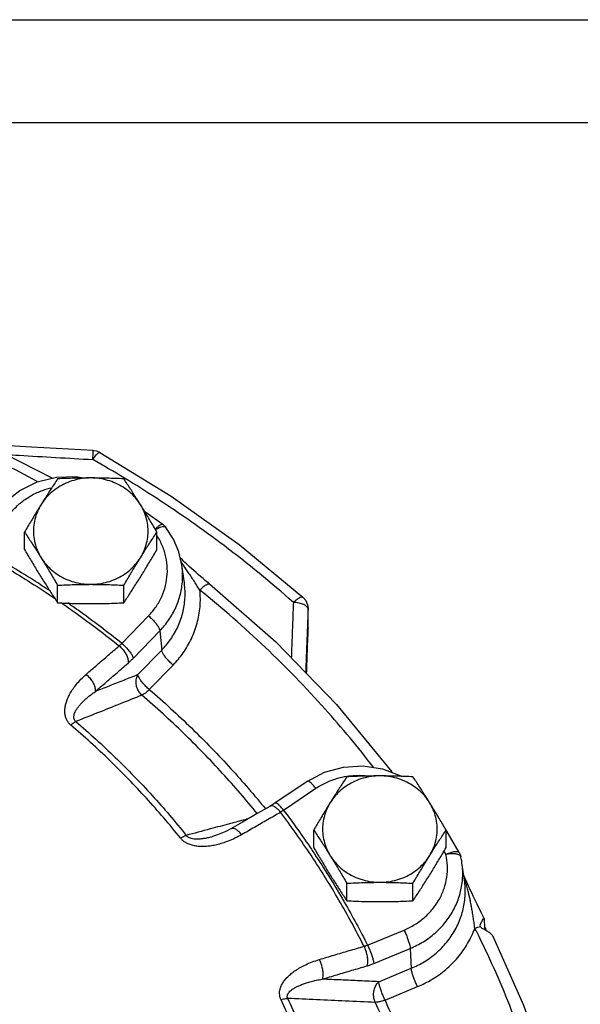
# Model space of a CAD drawing. Extents: x -8.9 to 15, y -3.1 to 18.
# Drawn here: x -5.8 to -5.4, y 2.9 to 3.6 of the extents above; entities that cross this region are included whole.
import ezdxf

# ---------------------------------------------------------------- set-up
doc = ezdxf.new("R2010")
doc.units = 0
doc.header["$LTSCALE"] = 0.375
doc.header["$MEASUREMENT"] = 0
doc.layers.get('0').update_dxf_attribs({"linetype": 'CONTINUOUS'})
doc.layers.add('02___PRT_ALL_AXES', color=7, linetype='CONTINUOUS')
doc.layers.add('MACHINE', color=7, linetype='CONTINUOUS')

msp = doc.modelspace()

# ---------------------------------------------------------------- linework, layer by layer
at = {"color": 7, "linetype": 'Continuous'}
for p, q in [((-6.15189, 3.62104), (-5.40189, 3.62104)), ((-6.15189, 3.54229), (-5.40189, 3.54229)), ((-5.74173, 3.24413), (-5.72795, 3.23438)), ((-5.71135, 3.18963), (-5.71324, 3.20303)), ((-5.6204, 3.17856), (-5.61819, 3.17593)), ((-5.61646, 3.16941), (-5.61645, 3.16986)), ((-5.61633, 3.15499), (-5.61645, 3.16988)), ((-5.7593, 3.1431), (-5.73879, 3.16422)), ((-5.61634, 3.15446), (-5.61633, 3.15499)), ((-5.7506, 3.13168), (-5.73009, 3.1528)), ((-5.73009, 3.1528), (-5.72867, 3.13799)), ((-5.74689, 3.11922), (-5.72867, 3.13799)), ((-5.7382, 3.1078), (-5.71998, 3.12657)), ((-5.61706, 3.03745), (-5.64185, 3.02075)), ((-5.6353, 3.01542), (-5.61051, 3.03212)), ((-5.64584, 3.01826), (-5.65489, 3.01307)), ((-5.64185, 3.02075), (-5.64584, 3.01826)), ((-5.68974, 2.99518), (-5.68974, 2.99518)), ((-5.49657, 2.96165), (-5.49846, 2.97505)), ((-5.48443, 2.92713), (-5.48425, 2.92796)), ((-5.48142, 2.93224), (-5.48224, 2.9339)), ((-5.48142, 2.93224), (-5.48135, 2.93192)), ((-5.57088, 2.91196), (-5.54288, 2.92352)), ((-5.48426, 2.92628), (-5.48443, 2.92713)), ((-5.4809, 2.92383), (-5.48073, 2.92427)), ((-5.56612, 2.89789), (-5.53812, 2.90945)), ((-5.53812, 2.90945), (-5.53735, 2.8942)), ((-5.56222, 2.88393), (-5.53735, 2.8942)), ((-5.55746, 2.86986), (-5.53259, 2.88013))]:
    msp.add_line(p, q, dxfattribs=at)
for points in [[(-5.81267, 3.26981), (-5.87306, 3.30044), (-5.93671, 3.32672), (-6.00245, 3.34809)], [(-5.78118, 3.29083), (-5.82847, 3.29355), (-5.86337, 3.29553)], [(-5.7761, 3.28933), (-5.77841, 3.29033), (-5.78086, 3.29081), (-5.78118, 3.29083)], [(-5.7761, 3.28933), (-5.72139, 3.25589), (-5.6694, 3.21891), (-5.6204, 3.17856)], [(-5.85816, 3.23974), (-5.84913, 3.25111), (-5.83761, 3.26035), (-5.82417, 3.26696), (-5.80948, 3.2706)], [(-5.80948, 3.2706), (-5.79431, 3.27108), (-5.78756, 3.26986)], [(-5.72795, 3.23438), (-5.72693, 3.23355), (-5.72601, 3.23261), (-5.72554, 3.23204)], [(-5.71324, 3.20303), (-5.71561, 3.21328), (-5.71975, 3.22303), (-5.72554, 3.23204)], [(-5.71085, 3.20513), (-5.71201, 3.20623), (-5.71313, 3.2073), (-5.71423, 3.20835)], [(-5.69205, 3.18868), (-5.69312, 3.18954), (-5.69508, 3.19116), (-5.697, 3.19277), (-5.69887, 3.19437), (-5.70068, 3.19593), (-5.7024, 3.19744), (-5.70404, 3.19889), (-5.70558, 3.20028), (-5.70701, 3.20158), (-5.70836, 3.20282), (-5.70963, 3.204), (-5.71085, 3.20513)], [(-5.69205, 3.18868), (-5.6413, 3.1443), (-5.59463, 3.09624), (-5.55234, 3.04481)], [(-5.61819, 3.17593), (-5.61685, 3.1728), (-5.61645, 3.16986)], [(-5.61633, 3.15499), (-5.61633, 3.15481), (-5.61634, 3.15463), (-5.61634, 3.15446)], [(-5.61706, 3.03745), (-5.60386, 3.04439), (-5.58934, 3.04842), (-5.57423, 3.04932), (-5.55929, 3.04705), (-5.54527, 3.04173), (-5.54454, 3.04125)], [(-5.65489, 3.01307), (-5.66682, 3.00621), (-5.67564, 3.00112)], [(-5.67564, 3.00112), (-5.67955, 2.99904), (-5.6858, 2.99641), (-5.68974, 2.99518)], [(-5.50055, 2.98289), (-5.51016, 2.99919), (-5.51072, 3.0001)], [(-5.50055, 2.98289), (-5.5, 2.98181), (-5.49957, 2.98067), (-5.49928, 2.97959)], [(-5.49846, 2.97505), (-5.49869, 2.97657), (-5.49896, 2.97808), (-5.49928, 2.97959)], [(-5.49626, 2.96356), (-5.49677, 2.96475), (-5.49718, 2.96577)], [(-5.48224, 2.9339), (-5.48343, 2.93632), (-5.48457, 2.93867), (-5.48568, 2.94096), (-5.48676, 2.94321), (-5.48782, 2.94541), (-5.48884, 2.94754), (-5.48981, 2.94958), (-5.49072, 2.9515), (-5.49157, 2.95329), (-5.49236, 2.95497), (-5.4931, 2.95656), (-5.4938, 2.95808), (-5.49446, 2.95953), (-5.4951, 2.96093), (-5.4957, 2.96228), (-5.49626, 2.96356)], [(-5.47469, 2.9187), (-5.45122, 2.86591), (-5.42964, 2.80433), (-5.41355, 2.74132)]]:
    msp.add_lwpolyline(points, dxfattribs=at)
for points, start_tangent, end_tangent in [([(-5.8241, 3.26716), (-5.87796, 3.29418), (-5.94077, 3.32011), (-6.00564, 3.3412)], (-0.082272, 0.044949), (-0.090205, 0.025538)), ([(-5.78154, 3.284), (-5.78134, 3.28761), (-5.78122, 3.29), (-5.78118, 3.29083)], (0.005273, 0.093602), (-0.027089, -0.089751)), ([(-5.77833, 3.28806), (-5.77755, 3.2888), (-5.77629, 3.28939), (-5.77613, 3.2893)], (0.066428, 0.066154), (0.072465, -0.05948)), ([(-5.84821, 3.28784), (-5.83806, 3.28726), (-5.80989, 3.28564), (-5.78154, 3.284)], (0.093598, -0.005333), (0.093592, -0.005445)), ([(-5.78154, 3.284), (-5.77938, 3.28692), (-5.77833, 3.28806)], (0.052372, 0.077757), (0.066428, 0.066154)), ([(-5.75735, 3.26985), (-5.78154, 3.284)], (-0.080187, 0.04857), (-0.081635, 0.046096)), ([(-5.62775, 3.17458), (-5.68092, 3.21806), (-5.73229, 3.25411), (-5.75735, 3.26985)], (-0.070214, 0.062122), (-0.080187, 0.04857)), ([(-5.84821, 3.23793), (-5.84279, 3.24515), (-5.83614, 3.25142), (-5.82845, 3.25655), (-5.81993, 3.26042), (-5.81306, 3.26243)], (0.049555, 0.079582), (0.091387, 0.020915)), ([(-5.73365, 3.23062), (-5.73267, 3.23164)], (0.063501, 0.068969), (0.066639, 0.065941)), ([(-5.72938, 3.2321), (-5.73197, 3.23097), (-5.73338, 3.23018)], (-0.088696, -0.030367), (-0.080684, -0.047741)), ([(-5.73267, 3.23164), (-5.73071, 3.23338), (-5.72912, 3.23434), (-5.72806, 3.23444), (-5.72795, 3.23437)], (0.066639, 0.065941), (0.070654, -0.06162)), ([(-5.72555, 3.23202), (-5.72589, 3.23234), (-5.72729, 3.23257), (-5.72938, 3.2321)], (-0.056134, 0.075087), (-0.088696, -0.030367)), ([(-5.73879, 3.16422), (-5.73306, 3.17123), (-5.72869, 3.17903), (-5.72579, 3.1874), (-5.72446, 3.19611), (-5.72473, 3.20489), (-5.72659, 3.21351), (-5.72999, 3.22172), (-5.7322, 3.22555)], (0.065313, 0.067255), (-0.050455, 0.079015)), ([(-5.86492, 3.21107), (-5.82897, 3.18965), (-5.8102, 3.17735)], (0.081826, -0.045755), (0.077643, -0.052542)), ([(-5.81397, 3.18308), (-5.82708, 3.19159), (-5.86354, 3.21332)], (-0.078102, 0.051857), (-0.081835, 0.045739)), ([(-5.73009, 3.1528), (-5.72317, 3.16126), (-5.71789, 3.17069), (-5.71439, 3.18081), (-5.71278, 3.19133), (-5.7131, 3.20195), (-5.71324, 3.20303)], (0.065313, 0.067255), (-0.013104, 0.09283)), ([(-5.6994, 3.18394), (-5.70142, 3.18709), (-5.70361, 3.19049), (-5.70588, 3.19396), (-5.70811, 3.19733), (-5.71019, 3.20039), (-5.71208, 3.20309), (-5.71382, 3.20552)], (-0.050747, 0.078828), (-0.05505, 0.075885)), ([(-5.72867, 3.13799), (-5.72183, 3.1463), (-5.71635, 3.1559), (-5.71261, 3.16648), (-5.71087, 3.17765), (-5.71126, 3.18893), (-5.71135, 3.18963)], (0.065313, 0.067255), (-0.013102, 0.09283)), ([(-5.71998, 3.12657), (-5.71223, 3.13592), (-5.70594, 3.14671), (-5.70154, 3.1586), (-5.69931, 3.17117), (-5.6994, 3.18394)], (0.065313, 0.067255), (-0.00917, 0.0933)), ([(-5.6994, 3.18394), (-5.6971, 3.18619), (-5.69501, 3.18784), (-5.69333, 3.18872), (-5.69219, 3.18877), (-5.69206, 3.18866)], (0.064097, 0.068415), (0.068269, -0.064253)), ([(-5.56642, 3.04834), (-5.60338, 3.09283), (-5.64938, 3.14021), (-5.6994, 3.18394)], (-0.057214, 0.074268), (-0.073013, 0.058806)), ([(-5.62775, 3.17458), (-5.62488, 3.17699), (-5.62245, 3.17845), (-5.62078, 3.17875), (-5.62044, 3.17852)], (0.0682, 0.064326), (0.067834, -0.064711)), ([(-5.80583, 3.17437), (-5.7944, 3.16636), (-5.76133, 3.14128)], (0.07727, -0.053089), (0.073087, -0.058714)), ([(-5.7593, 3.1431), (-5.79285, 3.16853), (-5.80076, 3.17411)], (-0.073076, 0.058728), (-0.076982, 0.053505)), ([(-5.62775, 3.17458), (-5.62833, 3.15905), (-5.62891, 3.14375), (-5.62936, 3.13201)], (-0.00355, -0.093683), (-0.003547, -0.093683)), ([(-5.62339, 3.17403), (-5.62775, 3.17458)], (-0.091604, 0.019946), (-0.093648, 0.004372)), ([(-5.6173, 3.17124), (-5.61973, 3.17285), (-5.62339, 3.17403)], (-0.063048, 0.069383), (-0.091604, 0.019946)), ([(-5.61646, 3.16941), (-5.6173, 3.17124)], (0.000312, 0.093749), (-0.063048, 0.069383)), ([(-5.61646, 3.16941), (-5.61701, 3.15502)], (-0.003585, -0.093681), (-0.003584, -0.093681)), ([(-5.61642, 3.16444), (-5.61646, 3.16941)], (-0.000741, 0.093747), (-0.000741, 0.093747)), ([(-5.73879, 3.16422), (-5.73618, 3.16184), (-5.73382, 3.15928), (-5.73191, 3.15677), (-5.73063, 3.15454), (-5.73009, 3.1528)], (0.071967, -0.060081), (0.008928, -0.093324)), ([(-5.61638, 3.15948), (-5.61642, 3.16444)], (-0.00074, 0.093747), (-0.000741, 0.093747)), ([(-5.61701, 3.15502), (-5.61714, 3.1515), (-5.61782, 3.13389), (-5.61832, 3.12064)], (-0.003584, -0.093681), (-0.003583, -0.093682)), ([(-5.61762, 3.11992), (-5.61707, 3.13494), (-5.61634, 3.15452)], (0.003475, 0.093686), (0.003473, 0.093686)), ([(-5.61634, 3.15499), (-5.61638, 3.15948)], (-0.000739, 0.093747), (-0.00074, 0.093747)), ([(-5.61634, 3.15452), (-5.61634, 3.15499)], (-0.000739, 0.093747), (-0.000739, 0.093747)), ([(-5.78664, 3.1194), (-5.7782, 3.12672), (-5.76976, 3.13402), (-5.76133, 3.14128)], (0.070765, 0.061493), (0.071075, 0.061134)), ([(-5.76133, 3.14128), (-5.76082, 3.1417), (-5.76031, 3.14214), (-5.7598, 3.14261), (-5.7593, 3.1431)], (0.073153, 0.058632), (0.066575, 0.066006)), ([(-5.76133, 3.14128), (-5.75883, 3.13879), (-5.75673, 3.13595), (-5.75524, 3.13302), (-5.75449, 3.13027), (-5.75454, 3.12795)], (0.071422, -0.060729), (-0.02091, -0.091388)), ([(-5.7593, 3.1431), (-5.75669, 3.14073), (-5.75433, 3.13817), (-5.75242, 3.13566), (-5.75113, 3.13343), (-5.7506, 3.13168)], (0.071967, -0.060081), (0.008928, -0.093324)), ([(-5.75454, 3.12795), (-5.75356, 3.12881), (-5.75258, 3.12972), (-5.75159, 3.13068), (-5.7506, 3.13168)], (0.071075, 0.061134), (0.065313, 0.067255)), ([(-5.71998, 3.12657), (-5.72258, 3.12894), (-5.72495, 3.1315), (-5.72686, 3.13401), (-5.72814, 3.13624), (-5.72867, 3.13799)], (-0.071967, 0.060081), (-0.008928, 0.093324)), ([(-5.77976, 3.10615), (-5.77135, 3.11345), (-5.76294, 3.12071), (-5.75454, 3.12795)], (0.070765, 0.061493), (0.071075, 0.061134)), ([(-5.79839, 3.08056), (-5.80006, 3.08227), (-5.80144, 3.08438), (-5.8024, 3.0868), (-5.80291, 3.08944), (-5.80297, 3.09226), (-5.80259, 3.09525), (-5.80178, 3.09836), (-5.80053, 3.10158), (-5.79884, 3.1049), (-5.79667, 3.10835), (-5.79395, 3.11193), (-5.79063, 3.11563), (-5.78664, 3.1194)], (-0.071359, 0.060803), (0.070762, 0.061496)), ([(-5.78664, 3.1194), (-5.78413, 3.11691), (-5.78203, 3.11408), (-5.78051, 3.11117), (-5.77973, 3.10844), (-5.77976, 3.10615)], (0.071454, -0.060692), (-0.019852, -0.091624)), ([(-5.74689, 3.11922), (-5.75794, 3.11483), (-5.7689, 3.11047), (-5.77976, 3.10615)], (-0.087112, -0.034648), (-0.087111, -0.034652)), ([(-5.74383, 3.10346), (-5.74611, 3.10609), (-5.74765, 3.10929), (-5.74832, 3.11276), (-5.74806, 3.11618), (-5.74689, 3.11922)], (-0.070268, 0.06206), (0.046778, 0.081246)), ([(-5.7382, 3.1078), (-5.7408, 3.11018), (-5.74317, 3.11274), (-5.74508, 3.11525), (-5.74636, 3.11748), (-5.74689, 3.11922)], (-0.071967, 0.060081), (-0.008928, 0.093324)), ([(-5.79455, 3.08325), (-5.79535, 3.08412), (-5.79588, 3.08523), (-5.79608, 3.08655), (-5.79594, 3.08802), (-5.79548, 3.08962), (-5.79469, 3.09135), (-5.79359, 3.09318), (-5.79218, 3.09509), (-5.79047, 3.09709), (-5.7884, 3.0992), (-5.78596, 3.10142), (-5.78309, 3.10374), (-5.77976, 3.10615)], (-0.072208, 0.059792), (0.077391, 0.052912)), ([(-5.74383, 3.10346), (-5.76097, 3.09663), (-5.77787, 3.0899), (-5.79455, 3.08325)], (-0.087096, -0.034689), (-0.08709, -0.034705)), ([(-5.7382, 3.1078), (-5.74025, 3.1059), (-5.74218, 3.10441), (-5.74383, 3.10346)], (-0.0663, -0.066282), (-0.08553, -0.038389)), ([(-5.65547, 3.01275), (-5.68196, 3.04347), (-5.71193, 3.07432), (-5.74383, 3.10346)], (-0.059161, 0.072726), (-0.071083, 0.061125)), ([(-5.7382, 3.1078), (-5.70594, 3.07834), (-5.67564, 3.04715), (-5.64911, 3.0164)], (0.071083, -0.061125), (0.059202, -0.072692)), ([(-5.79839, 3.08056), (-5.79698, 3.08172), (-5.79569, 3.08263), (-5.79455, 3.08325)], (0.070341, 0.061978), (0.085351, 0.038784)), ([(-5.71438, 2.99405), (-5.74042, 3.0245), (-5.76846, 3.05337), (-5.79839, 3.08056)], (-0.058632, 0.073153), (-0.071322, 0.060846)), ([(-5.79455, 3.08325), (-5.76436, 3.05583), (-5.73608, 3.02672), (-5.70983, 2.99601)], (0.071322, -0.060846), (0.058632, -0.073153)), ([(-5.61051, 3.03212), (-5.60239, 3.03667), (-5.59357, 3.03989), (-5.58684, 3.04134)], (0.077754, 0.052378), (0.092627, 0.014465)), ([(-5.58684, 3.04134), (-5.58428, 3.04168)], (0.092627, 0.014465), (0.093162, 0.010482)), ([(-5.58428, 3.04168), (-5.57481, 3.042), (-5.57051, 3.04165)], (0.093162, 0.010482), (0.093118, -0.010866)), ([(-5.61696, 3.0375), (-5.61705, 3.03745)], (-0.082257, -0.044977), (-0.072338, -0.059635)), ([(-5.61051, 3.03212), (-5.61257, 3.03455), (-5.61444, 3.03636), (-5.61595, 3.03737), (-5.61696, 3.0375)], (-0.057824, 0.073793), (-0.082257, -0.044977)), ([(-5.6441, 3.01857), (-5.64576, 3.0183), (-5.64584, 3.01826)], (-0.093204, 0.0101), (-0.081091, -0.047045)), ([(-5.63983, 3.01625), (-5.64206, 3.01786), (-5.6441, 3.01857)], (-0.069934, 0.062437), (-0.093204, 0.0101)), ([(-5.6353, 3.01542), (-5.63736, 3.01785), (-5.63924, 3.01965), (-5.64075, 3.02067), (-5.64176, 3.0208), (-5.64185, 3.02074)], (-0.057824, 0.073793), (-0.072338, -0.059635)), ([(-5.66749, 2.99671), (-5.65752, 3.00246), (-5.64757, 3.00819), (-5.63762, 3.01389)], (0.08117, 0.046909), (0.08136, 0.046579)), ([(-5.63762, 3.01389), (-5.63983, 3.01625)], (-0.058542, 0.073225), (-0.069934, 0.062437)), ([(-5.63762, 3.01389), (-5.63705, 3.01425), (-5.63648, 3.01462), (-5.63589, 3.01501), (-5.6353, 3.01542)], (0.079743, 0.049295), (0.076776, 0.053801)), ([(-5.60302, 2.96342), (-5.61418, 2.98077), (-5.63762, 3.01389)], (-0.049509, 0.079611), (-0.056373, 0.074907)), ([(-5.6353, 3.01542), (-5.61394, 2.98542)], (0.056389, -0.074896), (0.05234, -0.077779)), ([(-5.67666, 3.00493), (-5.6913, 3.00099)], (-0.090539, -0.024326), (-0.090539, -0.024325)), ([(-5.67289, 3.00594), (-5.67666, 3.00493)], (-0.090539, -0.024326), (-0.090539, -0.024326)), ([(-5.66238, 3.00876), (-5.67289, 3.00594)], (-0.090539, -0.024327), (-0.090539, -0.024326)), ([(-5.71438, 2.99405), (-5.71269, 2.99231), (-5.7105, 2.99074), (-5.70788, 2.98947), (-5.70492, 2.98854), (-5.70168, 2.98796), (-5.69817, 2.98772), (-5.69443, 2.98783), (-5.69051, 2.98828), (-5.68638, 2.98909), (-5.68202, 2.99029), (-5.67741, 2.99192), (-5.67256, 2.99404), (-5.66749, 2.99671)], (0.058586, -0.07319), (0.081172, 0.046907)), ([(-5.71438, 2.99405), (-5.71272, 2.99494), (-5.71118, 2.99561), (-5.70983, 2.99601)], (0.081019, 0.04717), (0.091516, 0.020346)), ([(-5.69149, 3.00094), (-5.70983, 2.99601)], (-0.090539, -0.024325), (-0.09054, -0.024324)), ([(-5.70983, 2.99601), (-5.70895, 2.99515), (-5.70769, 2.99442), (-5.70608, 2.99387), (-5.70417, 2.99352), (-5.70201, 2.99338), (-5.6996, 2.99344), (-5.69698, 2.9937), (-5.69417, 2.99416), (-5.69115, 2.99482), (-5.68974, 2.99518)], (0.057413, -0.074113), (0.090527, 0.024372)), ([(-5.6913, 3.00099), (-5.69149, 3.00094)], (-0.090539, -0.024325), (-0.090539, -0.024325)), ([(-5.66749, 2.99671), (-5.6697, 2.99907), (-5.67191, 3.00069), (-5.67392, 3.00141), (-5.67555, 3.00117), (-5.67564, 3.00112)], (-0.058502, 0.073257), (-0.080845, -0.047467)), ([(-5.61394, 2.98542), (-5.61153, 2.98182), (-5.60065, 2.96489)], (0.05234, -0.077779), (0.049545, -0.079589)), ([(-5.54288, 2.92352), (-5.53457, 2.92776), (-5.52716, 2.93324), (-5.52084, 2.9398), (-5.51581, 2.94725), (-5.5122, 2.95537), (-5.51011, 2.96395), (-5.50962, 2.97273), (-5.51072, 2.98146)], (0.086657, 0.035773), (-0.02015, 0.091559)), ([(-5.51072, 2.98146), (-5.5122, 2.98403)], (-0.046606, 0.081345), (-0.046923, 0.081162)), ([(-5.51072, 2.98146), (-5.50763, 2.98278), (-5.50481, 2.98358), (-5.50254, 2.98379), (-5.50102, 2.98338), (-5.50057, 2.98289)], (0.084102, 0.041424), (0.048421, -0.080278)), ([(-5.50417, 2.98191), (-5.50729, 2.98191), (-5.51072, 2.98146)], (-0.093463, 0.007328), (-0.092116, -0.017428)), ([(-5.49927, 2.97958), (-5.49996, 2.98063), (-5.50165, 2.98148), (-5.50417, 2.98191)], (-0.020795, 0.091415), (-0.093463, 0.007328)), ([(-5.53812, 2.90945), (-5.52809, 2.91457), (-5.51912, 2.92119), (-5.51149, 2.92912), (-5.5054, 2.93812), (-5.50104, 2.94794), (-5.49852, 2.95831), (-5.49792, 2.96892), (-5.49846, 2.97505)], (0.086657, 0.035773), (-0.013092, 0.092831)), ([(-5.48862, 2.92478), (-5.4891, 2.92843), (-5.48967, 2.93237), (-5.4903, 2.93642), (-5.49098, 2.94035), (-5.49166, 2.94396), (-5.49231, 2.94716), (-5.49295, 2.95004), (-5.49357, 2.95265), (-5.49417, 2.95501), (-5.49474, 2.95715), (-5.49529, 2.95911), (-5.49581, 2.9609), (-5.4963, 2.96254), (-5.49674, 2.96398), (-5.49703, 2.96495)], (-0.012016, 0.092977), (-0.026907, 0.089806)), ([(-5.57359, 2.91108), (-5.59281, 2.94646), (-5.60302, 2.96342)], (-0.042266, 0.083682), (-0.049509, 0.079611)), ([(-5.60065, 2.96489), (-5.59038, 2.94785), (-5.58868, 2.94491)], (0.049545, -0.079589), (0.046804, -0.081231)), ([(-5.53735, 2.8942), (-5.52745, 2.89921), (-5.51823, 2.90592), (-5.51017, 2.91418), (-5.50368, 2.92372), (-5.49909, 2.93418), (-5.49654, 2.94511), (-5.49604, 2.95603), (-5.49657, 2.96165)], (0.086657, 0.035773), (-0.013095, 0.092831)), ([(-5.58868, 2.94491), (-5.57088, 2.91196)], (0.046804, -0.081231), (0.042248, -0.083691)), ([(-5.48425, 2.92796), (-5.48309, 2.93031), (-5.48218, 2.93182), (-5.4816, 2.93235), (-5.48146, 2.93221)], (0.039501, 0.085022), (0.050644, -0.078894)), ([(-5.48104, 2.9281), (-5.48135, 2.93192)], (-0.007548, 0.093446), (-0.007555, 0.093445)), ([(-5.48076, 2.9246), (-5.48104, 2.9281)], (-0.007542, 0.093446), (-0.007548, 0.093446)), ([(-5.54288, 2.92352), (-5.54146, 2.92035), (-5.54016, 2.91707), (-5.53912, 2.91398), (-5.53841, 2.91136), (-5.53812, 2.90945)], (0.040582, -0.084511), (0.004763, -0.093629)), ([(-5.53259, 2.88013), (-5.5214, 2.88575), (-5.51093, 2.89324), (-5.50169, 2.90244), (-5.49414, 2.91308), (-5.48862, 2.92478)], (0.086657, 0.035773), (0.032302, 0.08801)), ([(-5.48862, 2.92478), (-5.48639, 2.92565), (-5.48426, 2.92628)], (0.086039, 0.037234), (0.091015, 0.022478)), ([(-5.48862, 2.92478), (-5.48736, 2.92227)], (0.042153, -0.083739), (0.041842, -0.083895)), ([(-5.48736, 2.92227), (-5.46211, 2.86597), (-5.44086, 2.80534), (-5.42542, 2.74519)], (0.041842, -0.083895), (0.019442, -0.091712)), ([(-5.4825, 2.92446), (-5.48358, 2.92523), (-5.48426, 2.92628)], (-0.084089, 0.04145), (-0.033442, 0.087582)), ([(-5.47469, 2.91871), (-5.47522, 2.9195), (-5.47688, 2.92106), (-5.47935, 2.92275), (-5.4825, 2.92446)], (-0.041039, 0.08429), (-0.084089, 0.04145)), ([(-5.48073, 2.92427), (-5.48076, 2.9246)], (-0.007541, 0.093446), (-0.007542, 0.093446)), ([(-5.60785, 2.90093), (-5.59642, 2.90434), (-5.585, 2.90772), (-5.57359, 2.91108)], (0.089815, 0.026875), (0.08997, 0.026354)), ([(-5.57359, 2.91108), (-5.57292, 2.91126), (-5.57224, 2.91147), (-5.57156, 2.9117), (-5.57088, 2.91196)], (0.090756, 0.023505), (0.087283, 0.034216)), ([(-5.57359, 2.91108), (-5.57232, 2.90784), (-5.57141, 2.90441), (-5.57095, 2.90109), (-5.57097, 2.8982), (-5.57148, 2.89599)], (0.039673, -0.084942), (-0.03598, -0.086571)), ([(-5.57088, 2.91196), (-5.56946, 2.90879), (-5.56816, 2.90551), (-5.56711, 2.90242), (-5.56641, 2.8998), (-5.56612, 2.89789)], (0.040582, -0.084511), (0.004763, -0.093629)), ([(-5.63726, 2.8702), (-5.63803, 2.8724), (-5.63833, 2.87484), (-5.6381, 2.8774), (-5.63733, 2.87999), (-5.63606, 2.88257), (-5.63429, 2.88514), (-5.63205, 2.88765), (-5.62937, 2.89009), (-5.62621, 2.89246), (-5.62253, 2.89475), (-5.61828, 2.89696), (-5.6134, 2.89904), (-5.60785, 2.90093)], (-0.03968, 0.084939), (0.089814, 0.026878)), ([(-5.60785, 2.90093), (-5.60657, 2.8977), (-5.60564, 2.89427), (-5.60515, 2.89096), (-5.60514, 2.88808), (-5.60561, 2.88589)], (0.039722, -0.084919), (-0.034472, -0.087182)), ([(-5.57148, 2.89599), (-5.57016, 2.8964), (-5.56882, 2.89685), (-5.56747, 2.89735), (-5.56612, 2.89789)], (0.08997, 0.026354), (0.086657, 0.035773)), ([(-5.60561, 2.88589), (-5.59422, 2.88928), (-5.58285, 2.89265), (-5.57148, 2.89599)], (0.089815, 0.026875), (0.08997, 0.026354)), ([(-5.53259, 2.88013), (-5.53401, 2.8833), (-5.53531, 2.88658), (-5.53635, 2.88967), (-5.53705, 2.89229), (-5.53735, 2.8942)], (-0.040582, 0.084511), (-0.004763, 0.093629)), ([(-5.63206, 2.87112), (-5.63239, 2.87221), (-5.63234, 2.87341), (-5.63185, 2.87467), (-5.63096, 2.87594), (-5.62967, 2.8772), (-5.62799, 2.87844), (-5.62596, 2.87965), (-5.62359, 2.88082), (-5.62086, 2.88194), (-5.61774, 2.88303), (-5.61418, 2.88406), (-5.61015, 2.88503), (-5.60561, 2.88589)], (-0.041192, 0.084216), (0.092486, 0.015344)), ([(-5.56222, 2.88393), (-5.57681, 2.88459), (-5.59127, 2.88524), (-5.60561, 2.88589)], (-0.093655, 0.004223), (-0.093655, 0.004219)), ([(-5.56508, 2.86812), (-5.56605, 2.8714), (-5.56623, 2.87494), (-5.5656, 2.87842), (-5.56422, 2.88151), (-5.56222, 2.88393)], (-0.037833, 0.085777), (0.07001, 0.062351)), ([(-5.55746, 2.86986), (-5.55889, 2.87303), (-5.56018, 2.87631), (-5.56123, 2.8794), (-5.56193, 2.88202), (-5.56222, 2.88393)], (-0.040582, 0.084511), (-0.004763, 0.093629)), ([(-5.63726, 2.8702), (-5.63536, 2.87071), (-5.6336, 2.87102), (-5.63206, 2.87112)], (0.089609, 0.027556), (0.093748, -0.000679)), ([(-5.63726, 2.8702), (-5.62184, 2.83408), (-5.6089, 2.79713), (-5.59847, 2.7595)], (0.039622, -0.084966), (0.022002, -0.091132)), ([(-5.56508, 2.86812), (-5.58771, 2.86914), (-5.61003, 2.87013), (-5.63206, 2.87112)], (-0.093656, 0.004189), (-0.093657, 0.004174)), ([(-5.59293, 2.75947), (-5.60345, 2.79742), (-5.61651, 2.83468), (-5.63206, 2.87112)], (-0.022002, 0.091132), (-0.039622, 0.084966)), ([(-5.55746, 2.86986), (-5.56024, 2.86891), (-5.56284, 2.86831), (-5.56508, 2.86812)], (-0.087148, -0.034558), (-0.093744, 0.00102)), ([(-5.56508, 2.86812), (-5.54871, 2.82948), (-5.53488, 2.78999), (-5.52479, 2.75448)], (0.039268, -0.08513), (0.023063, -0.090869)), ([(-5.51697, 2.75595), (-5.52692, 2.79086), (-5.54091, 2.83078), (-5.55746, 2.86986)], (-0.023204, 0.090833), (-0.039268, 0.08513))]:
    msp.add_spline(points, degree=3, dxfattribs=dict(at, start_tangent=start_tangent, end_tangent=end_tangent))
at = {"layer": '02___PRT_ALL_AXES', "color": 7, "linetype": 'Continuous'}
for p, q in [((-5.83386, 3.21501), (-5.83386, 3.22847)), ((-5.73237, 3.21501), (-5.73237, 3.22847)), ((-5.80848, 3.17427), (-5.80848, 3.18772)), ((-5.75774, 3.17427), (-5.75774, 3.18772)), ((-5.61213, 2.9867), (-5.61213, 3.00015)), ((-5.51065, 2.9867), (-5.51065, 3.00015)), ((-5.58676, 2.94595), (-5.58676, 2.9594)), ((-5.53602, 2.94595), (-5.53602, 2.9594))]:
    msp.add_line(p, q, dxfattribs=at)
for points, start_tangent, end_tangent in [([(-5.78311, 3.26989), (-5.78966, 3.26944), (-5.79607, 3.26808), (-5.80218, 3.26586), (-5.80787, 3.26281), (-5.813, 3.25902), (-5.81747, 3.25455), (-5.82117, 3.24952)], (-0.09375, 0), (-0.049555, -0.079582)), ([(-5.80848, 3.26921), (-5.81109, 3.26527), (-5.81362, 3.2614), (-5.81613, 3.2575), (-5.81865, 3.25354), (-5.82117, 3.24952)], (-0.05187, -0.078093), (-0.049555, -0.079582)), ([(-5.78311, 3.26989), (-5.78948, 3.26985), (-5.79579, 3.26971), (-5.80208, 3.2695), (-5.80848, 3.26921)], (-0.09375, 0), (-0.093632, -0.004699)), ([(-5.75774, 3.26921), (-5.76417, 3.2695), (-5.77046, 3.26971), (-5.77677, 3.26985), (-5.78311, 3.26989)], (-0.093632, 0.004699), (-0.09375, 0)), ([(-5.74505, 3.24952), (-5.74875, 3.25455), (-5.75322, 3.25902), (-5.75836, 3.26281), (-5.76404, 3.26586), (-5.77016, 3.26808), (-5.77656, 3.26944), (-5.78311, 3.26989)], (-0.049555, 0.079582), (-0.09375, 0)), ([(-5.74505, 3.24952), (-5.74758, 3.25355), (-5.7501, 3.2575), (-5.75261, 3.2614), (-5.75514, 3.26527), (-5.75774, 3.26921)], (-0.049555, 0.079582), (-0.05187, 0.078093)), ([(-5.82117, 3.24952), (-5.82369, 3.24544), (-5.82621, 3.24131), (-5.82872, 3.23713), (-5.83126, 3.23288), (-5.83386, 3.22847)], (-0.049555, -0.079582), (-0.047402, -0.080883)), ([(-5.82117, 3.24952), (-5.82402, 3.24403), (-5.82596, 3.23821), (-5.82693, 3.23219), (-5.82693, 3.2261), (-5.82596, 3.22008), (-5.82402, 3.21426), (-5.82117, 3.20878)], (-0.049555, -0.079582), (0.049555, -0.079582)), ([(-5.73237, 3.22847), (-5.73497, 3.23288), (-5.7375, 3.23714), (-5.74001, 3.24131), (-5.74253, 3.24544), (-5.74505, 3.24952)], (-0.047402, 0.080883), (-0.049555, 0.079582)), ([(-5.74505, 3.20878), (-5.7422, 3.21426), (-5.74027, 3.22008), (-5.73929, 3.2261), (-5.73929, 3.23219), (-5.74027, 3.23821), (-5.7422, 3.24403), (-5.74505, 3.24952)], (0.049555, 0.079582), (-0.049555, 0.079582)), ([(-5.83386, 3.22847), (-5.83125, 3.22453), (-5.82872, 3.22065), (-5.82621, 3.21676), (-5.82369, 3.2128), (-5.82117, 3.20878)], (0.05187, -0.078093), (0.049555, -0.079582)), ([(-5.74505, 3.20878), (-5.74253, 3.2128), (-5.74001, 3.21676), (-5.7375, 3.22065), (-5.73497, 3.22453), (-5.73237, 3.22847)], (0.049555, 0.079582), (0.05187, 0.078093)), ([(-5.83386, 3.21501), (-5.83125, 3.2106), (-5.82872, 3.20634), (-5.82621, 3.20217), (-5.82369, 3.19804), (-5.82117, 3.19396)], (0.047402, -0.080883), (0.049555, -0.079582)), ([(-5.74505, 3.19396), (-5.74253, 3.19804), (-5.74001, 3.20217), (-5.7375, 3.20635), (-5.73497, 3.2106), (-5.73237, 3.21501)], (0.049555, 0.079582), (0.047402, 0.080883)), ([(-5.82117, 3.20878), (-5.81747, 3.20374), (-5.813, 3.19928), (-5.80787, 3.19548), (-5.80218, 3.19244), (-5.79607, 3.19021), (-5.78966, 3.18886), (-5.78311, 3.1884)], (0.049555, -0.079582), (0.09375, 0)), ([(-5.82117, 3.20878), (-5.81865, 3.20469), (-5.81613, 3.20056), (-5.81362, 3.19639), (-5.81108, 3.19214), (-5.80848, 3.18772)], (0.049555, -0.079582), (0.047402, -0.080883)), ([(-5.78311, 3.1884), (-5.77656, 3.18886), (-5.77016, 3.19021), (-5.76404, 3.19244), (-5.75836, 3.19548), (-5.75322, 3.19928), (-5.74875, 3.20374), (-5.74505, 3.20878)], (0.09375, 0), (0.049555, 0.079582)), ([(-5.75774, 3.18772), (-5.75514, 3.19214), (-5.75261, 3.19639), (-5.7501, 3.20057), (-5.74758, 3.20469), (-5.74505, 3.20878)], (0.047402, 0.080883), (0.049555, 0.079582)), ([(-5.82117, 3.19396), (-5.81865, 3.18993), (-5.81613, 3.18598), (-5.81362, 3.18208), (-5.81108, 3.17821), (-5.80848, 3.17427)], (0.049555, -0.079582), (0.05187, -0.078093)), ([(-5.75774, 3.17427), (-5.75514, 3.17821), (-5.75261, 3.18208), (-5.7501, 3.18598), (-5.74758, 3.18994), (-5.74505, 3.19396)], (0.05187, 0.078093), (0.049555, 0.079582)), ([(-5.80848, 3.18772), (-5.80205, 3.18801), (-5.79576, 3.18822), (-5.78946, 3.18836), (-5.78311, 3.1884)], (0.093632, 0.004699), (0.09375, 0)), ([(-5.78311, 3.1884), (-5.77675, 3.18836), (-5.77043, 3.18822), (-5.76414, 3.18801), (-5.75774, 3.18772)], (0.09375, 0), (0.093632, -0.004699)), ([(-5.80848, 3.17427), (-5.80205, 3.17398), (-5.79576, 3.17377), (-5.78946, 3.17363), (-5.78311, 3.17359)], (0.093632, -0.004699), (0.09375, 0)), ([(-5.78311, 3.17359), (-5.77675, 3.17363), (-5.77043, 3.17377), (-5.76414, 3.17398), (-5.75774, 3.17427)], (0.09375, 0), (0.093632, 0.004699)), ([(-5.56139, 3.04158), (-5.56794, 3.04112), (-5.57434, 3.03977), (-5.58046, 3.03754), (-5.58615, 3.0345), (-5.59128, 3.0307), (-5.59575, 3.02623), (-5.59945, 3.0212)], (-0.09375, 0), (-0.049555, -0.079582)), ([(-5.58676, 3.04089), (-5.58936, 3.03696), (-5.59189, 3.03308), (-5.59441, 3.02918), (-5.59692, 3.02523), (-5.59945, 3.0212)], (-0.05187, -0.078093), (-0.049555, -0.079582)), ([(-5.56139, 3.04158), (-5.56776, 3.04153), (-5.57407, 3.0414), (-5.58036, 3.04118), (-5.58676, 3.04089)], (-0.09375, 0), (-0.093632, -0.004699)), ([(-5.53602, 3.04089), (-5.54245, 3.04118), (-5.54874, 3.0414), (-5.55504, 3.04153), (-5.56139, 3.04158)], (-0.093632, 0.004699), (-0.09375, 0)), ([(-5.52333, 3.0212), (-5.52703, 3.02623), (-5.5315, 3.0307), (-5.53663, 3.0345), (-5.54232, 3.03754), (-5.54844, 3.03977), (-5.55484, 3.04112), (-5.56139, 3.04158)], (-0.049555, 0.079582), (-0.09375, 0)), ([(-5.52333, 3.0212), (-5.52586, 3.02523), (-5.52837, 3.02919), (-5.53089, 3.03308), (-5.53342, 3.03696), (-5.53602, 3.04089)], (-0.049555, 0.079582), (-0.05187, 0.078093)), ([(-5.59945, 3.0212), (-5.60197, 3.01712), (-5.60449, 3.01299), (-5.607, 3.00882), (-5.60953, 3.00456), (-5.61213, 3.00015)], (-0.049555, -0.079582), (-0.047402, -0.080883)), ([(-5.59945, 3.0212), (-5.6023, 3.01572), (-5.60423, 3.0099), (-5.60521, 3.00388), (-5.60521, 2.99779), (-5.60423, 2.99176), (-5.6023, 2.98594), (-5.59945, 2.98046)], (-0.049555, -0.079582), (0.049555, -0.079582)), ([(-5.51065, 3.00015), (-5.51325, 3.00457), (-5.51578, 3.00882), (-5.51829, 3.01299), (-5.52081, 3.01712), (-5.52333, 3.0212)], (-0.047402, 0.080883), (-0.049555, 0.079582)), ([(-5.52333, 2.98046), (-5.52048, 2.98594), (-5.51855, 2.99176), (-5.51757, 2.99779), (-5.51757, 3.00388), (-5.51855, 3.0099), (-5.52048, 3.01572), (-5.52333, 3.0212)], (0.049555, 0.079582), (-0.049555, 0.079582)), ([(-5.61213, 3.00015), (-5.60953, 2.99621), (-5.607, 2.99233), (-5.60449, 2.98844), (-5.60197, 2.98448), (-5.59945, 2.98046)], (0.05187, -0.078093), (0.049555, -0.079582)), ([(-5.52333, 2.98046), (-5.52081, 2.98448), (-5.51829, 2.98844), (-5.51578, 2.99234), (-5.51325, 2.99621), (-5.51065, 3.00015)], (0.049555, 0.079582), (0.05187, 0.078093)), ([(-5.61213, 2.9867), (-5.60953, 2.98228), (-5.607, 2.97802), (-5.60449, 2.97385), (-5.60197, 2.96972), (-5.59945, 2.96564)], (0.047402, -0.080883), (0.049555, -0.079582)), ([(-5.59945, 2.98046), (-5.59575, 2.97543), (-5.59128, 2.97096), (-5.58615, 2.96717), (-5.58046, 2.96412), (-5.57434, 2.9619), (-5.56794, 2.96054), (-5.56139, 2.96009)], (0.049555, -0.079582), (0.09375, 0)), ([(-5.59945, 2.98046), (-5.59692, 2.97638), (-5.5944, 2.97225), (-5.59189, 2.96807), (-5.58936, 2.96382), (-5.58676, 2.9594)], (0.049555, -0.079582), (0.047402, -0.080883)), ([(-5.56139, 2.96009), (-5.55484, 2.96054), (-5.54844, 2.9619), (-5.54232, 2.96412), (-5.53663, 2.96717), (-5.5315, 2.97096), (-5.52703, 2.97543), (-5.52333, 2.98046)], (0.09375, 0), (0.049555, 0.079582)), ([(-5.53602, 2.9594), (-5.53342, 2.96382), (-5.53088, 2.96808), (-5.52837, 2.97225), (-5.52586, 2.97638), (-5.52333, 2.98046)], (0.047402, 0.080883), (0.049555, 0.079582)), ([(-5.52333, 2.96564), (-5.52081, 2.96973), (-5.51829, 2.97385), (-5.51578, 2.97803), (-5.51325, 2.98228), (-5.51065, 2.9867)], (0.049555, 0.079582), (0.047402, 0.080883)), ([(-5.59945, 2.96564), (-5.59692, 2.96162), (-5.5944, 2.95766), (-5.59189, 2.95376), (-5.58936, 2.94989), (-5.58676, 2.94595)], (0.049555, -0.079582), (0.05187, -0.078093)), ([(-5.53602, 2.94595), (-5.53342, 2.94989), (-5.53088, 2.95377), (-5.52837, 2.95766), (-5.52586, 2.96162), (-5.52333, 2.96564)], (0.05187, 0.078093), (0.049555, 0.079582)), ([(-5.58676, 2.9594), (-5.58033, 2.95969), (-5.57404, 2.95991), (-5.56774, 2.96004), (-5.56139, 2.96009)], (0.093632, 0.004699), (0.09375, 0)), ([(-5.56139, 2.96009), (-5.55502, 2.96004), (-5.54871, 2.95991), (-5.54242, 2.95969), (-5.53602, 2.9594)], (0.09375, 0), (0.093632, -0.004699)), ([(-5.58676, 2.94595), (-5.58033, 2.94566), (-5.57404, 2.94545), (-5.56774, 2.94532), (-5.56139, 2.94527)], (0.093632, -0.004699), (0.09375, 0)), ([(-5.56139, 2.94527), (-5.55502, 2.94532), (-5.54871, 2.94545), (-5.54242, 2.94566), (-5.53602, 2.94595)], (0.09375, 0), (0.093632, 0.004699))]:
    msp.add_spline(points, degree=3, dxfattribs=dict(at, start_tangent=start_tangent, end_tangent=end_tangent))
at = {"layer": 'MACHINE', "color": 7, "linetype": 'Continuous'}
for points, start_tangent, end_tangent in [([(-5.48026, 2.92467), (-5.48064, 2.92539)], (-0.043093, 0.083259), (-0.043182, 0.083213)), ([(-5.47982, 2.9238), (-5.48026, 2.92467)], (-0.042988, 0.083313), (-0.043093, 0.083259))]:
    msp.add_spline(points, degree=3, dxfattribs=dict(at, start_tangent=start_tangent, end_tangent=end_tangent))

doc.saveas('drawing.dxf')
